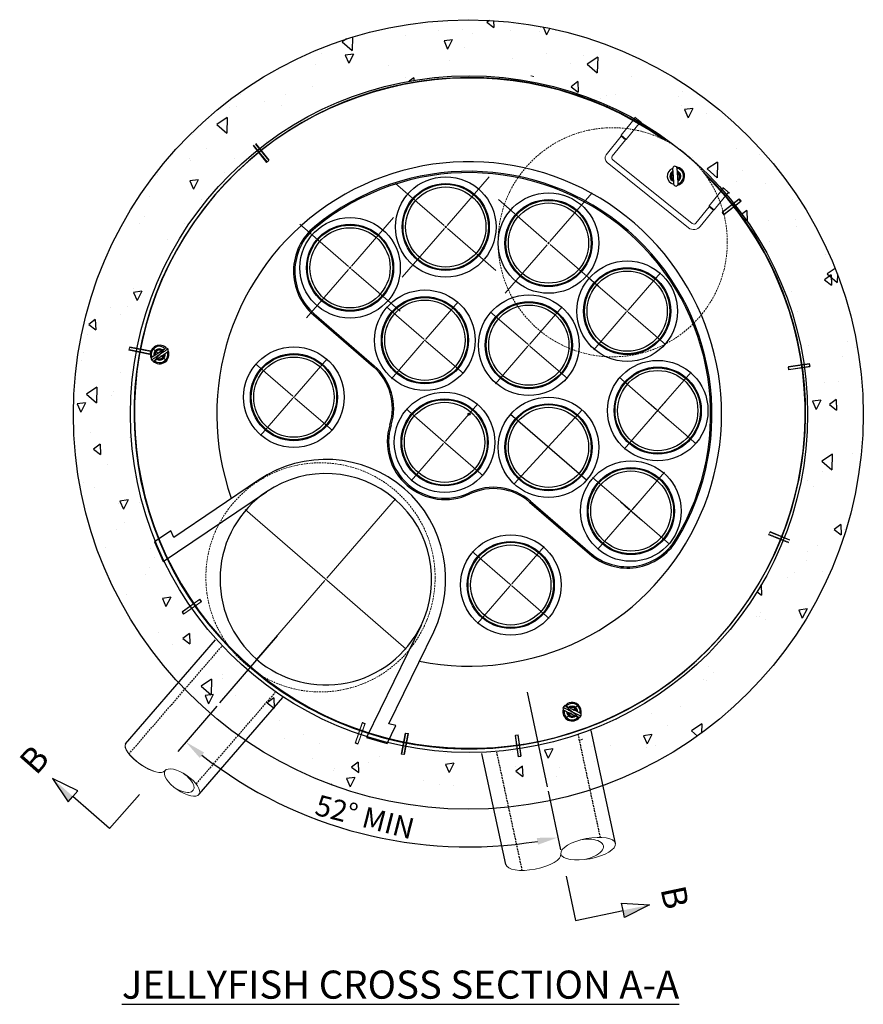
# Model space of a CAD drawing. Units: millimetres. Extents: x -4750 to 75078, y -14388 to 14233.
# Drawn here: x -1548 to 1490, y -12758 to -9210 of the extents above; entities that cross this region are included whole.
import ezdxf

# ---------------------------------------------------------------- set-up
doc = ezdxf.new("R2010")
doc.units = ezdxf.units.MM
doc.header["$LTSCALE"] = 25
doc.header["$MEASUREMENT"] = 0
doc.linetypes.add('HIDDEN', pattern=[0.375, 0.25, -0.125])
doc.linetypes.add('HIDDEN2', pattern=[0.1875, 0.125, -0.0625])
doc.layers.add('CCP-Internal', color=12, linetype='Continuous', lineweight=18)
for name, color, linetype in [('Dim. Note', 3, 'Continuous'), ('Dimension', 1, 'Continuous'), ('External Pipes', 6, 'Continuous'), ('Frame & Covers', 71, 'Continuous'), ('Internal Parts', 4, 'Continuous'), ('STRUCTURE', 252, 'Continuous')]:
    doc.layers.add(name, color=color, linetype=linetype)
doc.styles.add('SWISSL', font='swissl.ttf')
doc.dimstyles.get("Standard").update_dxf_attribs({"dimscale": 250, "dimtxt": 0.18, "dimasz": 0.3, "dimexe": 0.18, "dimexo": 0.0625, "dimgap": 0.09, "dimtad": 1, "dimdec": 0, "dimzin": 0, "dimdsep": 46, "dimlunit": 5, "dimtxsty": 'Standard', "dimcen": 0.09, "dimadec": 0, "dimazin": 0, "dimtfac": 1, "dimtdec": 0, "dimtofl": 0, "dimtmove": 0, "dimatfit": 3, "dimfxl": 1, "dimtolj": 1, "dimtzin": 0, "dimarcsym": 2})

# ---------------------------------------------------------------- blocks, each defined once
blk = doc.blocks.new('RUNG')
at = {"ltscale": 50}
for points in [[(-422, 0), (-419, -5), (-419, -10)], [(-390, 0), (-422, 0)], [(-419, -82), (-419, 0)], [(-395, -82), (-395, 0)], [(-390, 0), (-395, -5), (-395, -10)], [(-16, 0), (-13, -5), (-13, -10)], [(16, 0), (-16, 0)], [(-13, -82), (-13, 0)], [(11, -82), (11, 0)], [(16, 0), (11, -5), (11, -10)], [(-417, -85), (-419, -82)], [(-395, -82), (-419, -82)], [(-417, -170), (-417, -85)], [(-397, -85), (-417, -85)], [(-397, -85), (-395, -82)], [(-397, -160), (-397, -85)], [(11, -82), (-13, -82)], [(-11, -85), (-13, -82)], [(-11, -160), (-11, -85)], [(9, -85), (-11, -85)], [(9, -85), (11, -82)], [(9, -160), (9, -85)], [(-387, -170), (-21, -170)], [(-397, -190), (-21, -190)]]:
    blk.add_lwpolyline(points, dxfattribs=at)
for centre, radius, start, end in [((-397, -170), 20, 180, 270), ((-387, -160), 10, 180, 270), ((-21, -160), 30, 270, 0), ((-21, -160), 10, 270, 0)]:
    blk.add_arc(centre, radius, start, end, dxfattribs=at)
blk = doc.blocks.new('SW_CENTERMARKSYMBOL_1')
at = {"color": 0, "linetype": 'Continuous', "lineweight": 0}
for p, q in [((0, 0.0125), (0, 0.3922)), ((-0.0125, 0), (-0.3922, 0)), ((0, 0), (-0.0063, 0)), ((0, 0), (0, 0.0062)), ((0, 0), (0, -0.0063)), ((0, 0), (0.0062, 0)), ((0.0125, 0), (0.3922, 0)), ((0, -0.0125), (0, -0.3922))]:
    blk.add_line(p, q, dxfattribs=at)
blk = doc.blocks.new('SW_CENTERMARKSYMBOL_2')
at = {"color": 0, "linetype": 'Continuous', "lineweight": 0}
for p, q in [((0, 0.0125), (0, 0.3922)), ((-0.0125, 0), (-0.3922, 0)), ((0, 0), (-0.0062, 0)), ((0, 0), (0, 0.0062)), ((0, 0), (0, -0.0062)), ((0, 0), (0.0062, 0)), ((0.0125, 0), (0.3922, 0)), ((0, -0.0125), (0, -0.3922))]:
    blk.add_line(p, q, dxfattribs=at)
blk = doc.blocks.new('SW_CENTERMARKSYMBOL_3')
at = {"color": 0, "linetype": 'Continuous', "lineweight": 0}
for p, q in [((0, 0.0125), (0, 0.3922)), ((-0.0125, 0), (-0.3922, 0)), ((0, 0), (-0.0062, 0)), ((0, 0), (0, 0.0062)), ((0, 0), (0, -0.0062)), ((0, 0), (0.0062, 0)), ((0.0125, 0), (0.3922, 0)), ((0, -0.0125), (0, -0.3922))]:
    blk.add_line(p, q, dxfattribs=at)
blk = doc.blocks.new('SW_CENTERMARKSYMBOL_4')
at = {"color": 0, "linetype": 'Continuous', "lineweight": 0}
for p, q in [((0, 0.0083), (0, 0.301)), ((-0.0083, 0), (-0.301, 0)), ((0, 0), (-0.0042, 0)), ((0, 0), (0, 0.0042)), ((0, 0), (0, -0.0042)), ((0, 0), (0.0042, 0)), ((0.0083, 0), (0.301, 0)), ((0, -0.0083), (0, -0.301))]:
    blk.add_line(p, q, dxfattribs=at)
blk = doc.blocks.new('SW_CENTERMARKSYMBOL_5')
at = {"color": 0, "linetype": 'Continuous', "lineweight": 0}
for p, q in [((0, 0.0125), (0, 0.0821)), ((-0.0125, 0), (-0.0821, 0)), ((0, 0), (-0.0063, 0)), ((0, 0), (0, 0.0062)), ((0, 0), (0, -0.0063)), ((0, 0), (0.0062, 0)), ((0.0125, 0), (0.0821, 0)), ((0, -0.0125), (0, -0.0821))]:
    blk.add_line(p, q, dxfattribs=at)
blk = doc.blocks.new('SW_CENTERMARKSYMBOL_6')
at = {"color": 0, "linetype": 'Continuous', "lineweight": 0}
for p, q in [((0, 0.0125), (0, 0.0821)), ((-0.0125, 0), (-0.0821, 0)), ((0, 0), (-0.0063, 0)), ((0, 0), (0, 0.0062)), ((0, 0), (0, -0.0063)), ((0, 0), (0.0062, 0)), ((0.0125, 0), (0.0821, 0)), ((0, -0.0125), (0, -0.0821))]:
    blk.add_line(p, q, dxfattribs=at)
blk = doc.blocks.new('SW_CENTERMARKSYMBOL_8')
at = {"color": 0, "linetype": 'Continuous', "lineweight": 0}
for p, q in [((0, 0.0083), (0, 0.301)), ((-0.0083, 0), (-0.301, 0)), ((0, 0), (-0.0042, 0)), ((0, 0), (0, 0.0042)), ((0, 0), (0, -0.0042)), ((0, 0), (0.0042, 0)), ((0.0083, 0), (0.301, 0)), ((0, -0.0083), (0, -0.301))]:
    blk.add_line(p, q, dxfattribs=at)
blk = doc.blocks.new('SW_CENTERMARKSYMBOL_9')
at = {"color": 0, "linetype": 'Continuous', "lineweight": 0}
for p, q in [((0, 0.0083), (0, 0.301)), ((-0.0083, 0), (-0.301, 0)), ((0, 0), (-0.0042, 0)), ((0, 0), (0, 0.0042)), ((0, 0), (0, -0.0042)), ((0, 0), (0.0042, 0)), ((0.0083, 0), (0.301, 0)), ((0, -0.0083), (0, -0.301))]:
    blk.add_line(p, q, dxfattribs=at)
blk = doc.blocks.new('SW_CENTERMARKSYMBOL_10')
at = {"color": 0, "linetype": 'Continuous', "lineweight": 0}
for p, q in [((0, 0.0083), (0, 0.301)), ((-0.0083, 0), (-0.301, 0)), ((0, 0), (-0.0042, 0)), ((0, 0), (0, 0.0042)), ((0, 0), (0, -0.0042)), ((0, 0), (0.0042, 0)), ((0.0083, 0), (0.301, 0)), ((0, -0.0083), (0, -0.301))]:
    blk.add_line(p, q, dxfattribs=at)
blk = doc.blocks.new('SW_CENTERMARKSYMBOL_11')
at = {"color": 0, "linetype": 'Continuous', "lineweight": 0}
for p, q in [((0, 0.0083), (0, 0.301)), ((-0.0083, 0), (-0.301, 0)), ((0, 0), (-0.0042, 0)), ((0, 0), (0, 0.0042)), ((0, 0), (0, -0.0042)), ((0, 0), (0.0042, 0)), ((0.0083, 0), (0.301, 0)), ((0, -0.0083), (0, -0.301))]:
    blk.add_line(p, q, dxfattribs=at)
blk = doc.blocks.new('SW_CENTERMARKSYMBOL_13')
at = {"color": 0, "linetype": 'Continuous', "lineweight": 0}
for p, q in [((0, 0.0083), (0, 0.6292)), ((-0.0083, 0), (-0.6292, 0)), ((0, 0), (-0.0042, 0)), ((0, 0), (0, 0.0042)), ((0, 0), (0, -0.0042)), ((0, 0), (0.0042, 0)), ((0.0083, 0), (0.6292, 0)), ((0, -0.0083), (0, -0.6292))]:
    blk.add_line(p, q, dxfattribs=at)
blk = doc.blocks.new('SW_CENTERMARKSYMBOL_14')
at = {"color": 0, "linetype": 'Continuous', "lineweight": 0}
for p, q in [((0, 0.0083), (0, 0.0588)), ((-0.0083, 0), (-0.0588, 0)), ((0, 0), (-0.0042, 0)), ((0, 0), (0, 0.0042)), ((0, 0), (0, -0.0042)), ((0, 0), (0.0042, 0)), ((0.0083, 0), (0.0588, 0)), ((0, -0.0083), (0, -0.0588))]:
    blk.add_line(p, q, dxfattribs=at)
blk = doc.blocks.new('SW_CENTERMARKSYMBOL_15')
at = {"color": 0, "linetype": 'Continuous', "lineweight": 0}
for p, q in [((0, 0.0083), (0, 0.0588)), ((-0.0083, 0), (-0.0588, 0)), ((0, 0), (-0.0042, 0)), ((0, 0), (0, 0.0042)), ((0, 0), (0, -0.0042)), ((0, 0), (0.0042, 0)), ((0.0083, 0), (0.0588, 0)), ((0, -0.0083), (0, -0.0588))]:
    blk.add_line(p, q, dxfattribs=at)
blk = doc.blocks.new('*D38')
at = {"layer": 'DEFPOINTS', "color": 0, "transparency": 16777216}
for p in [(-619.4, -11429.9), (279.4, -11633.6), (-827.4, -11671.3), (351.5, -11974.1), (-545.7, -12064.7)]:
    blk.add_point(p, dxfattribs=at)
at = {"layer": 'Dimension', "color": 0, "lineweight": -2, "transparency": 16777216}
for p, q in [((-837.6, -11683.2), (-978.7, -11846.9)), ((354.7, -11989.3), (399.4, -12200.8))]:
    blk.add_line(p, q, dxfattribs=at)
blk.add_arc((67.6, -10632.8), 1557.8, 232.0059, 279.1908, dxfattribs=at)
at = {"layer": 'Dimension', "color": 0, "transparency": 16777216}
for points in [[(-899.3, -11870.1), (-883.4, -11850.7), (-949.3, -11812.8)], [(314.1, -12158.2), (318.7, -12182.8), (390.1, -12156.8)]]:
    blk.add_solid(points, dxfattribs=at)
at = {"layer": 'Dimension', "color": 0, "transparency": 16777216, "insert": (-304.7, -12082.4), "char_height": 75, "attachment_point": 5, "rotation": 345.5984, "style": 'SWISSL'}
blk.add_mtext('\\A1;52%%D MIN', dxfattribs=at)

msp = doc.modelspace()

# ---------------------------------------------------------------- hatches: boundary and pattern name
at = {"layer": 'Dim. Note'}
for points in [[(-1373.3, -12028.3), (-1356, -12008.6), (-1429.3, -11944)], [(630.5, -12445), (625, -12419.3), (720.7, -12399.1)]]:
    msp.add_hatch(color=256, dxfattribs=at).paths.add_polyline_path(points)
at = {"layer": 'STRUCTURE'}
h = msp.add_hatch(dxfattribs=at)
h.set_pattern_fill('AR-CONC', color=256, scale=50, angle=-137.792)
h.set_pattern_definition([(272.208, (2349.03, 10512.1), (-286.7202, -217.696), [37.5, -412.5]), (217.208, (2349.03, 10512.1), (304.058, -231.97), [30, -330]), (322.6595, (2325.14, 10493.97), (17.3376, -449.666), [31.87, -350.571]), (268.3922, (2416.2, 10438.04), (-450.858, -297.199), [56.25, -618.75]), (318.8437, (2378.64, 10413.27), (-18.938, -674.734), [47.805, -525.857]), (213.3922, (2416.2, 10438.04), (-18.938, -674.734), [45, -495]), (243.208, (2362.38, 10422.96), (-356.3122, -51.3964), [37.5, -412.5]), (188.208, (2362.4, 10422.96), (153.474, -350.2957), [30, -330]), (293.6595, (2332.7, 10418.68), (-202.8385, -401.692), [31.87, -350.571]), (259.70804, (2349.03, 10512.11), (107.3197, -127.3736), [0, -326, 0, -335, 0, -331.25]), (229.70804, (2349.03, 10512.1), (35.0586, -234.4407), [0, -191, 0, -318.5, 0, -126.25]), (189.70804, (2431.62, 10587.02), (-205.28034, -170.9642), [0, -125, 0, -390, 0, -517.5]), (179.708, (2468.66, 10620.6), (-182.3595, -232.9738), [0, -162.5, 0, -259, 0, -367.5])])
edge = h.paths.add_edge_path(flags=17)
edge.add_arc((67.6, -10632.8), 1219, 0, 360)
edge = h.paths.add_edge_path()
edge.add_arc((67.6, -10632.8), 1422, 0, 360)

# ---------------------------------------------------------------- linework, layer by layer
at = {"layer": 'Dim. Note'}
for points in [[(-1116.4, -12002.1), (-1224.4, -12124.6), (-1356, -12008.6), (-1338.6, -11989), (-1429.3, -11944), (-1373.3, -12028.3), (-1356, -12008.6)], [(419.7, -12296.6), (453.4, -12455.7), (625, -12419.3), (619.6, -12393.7), (720.7, -12399.1), (630.5, -12445), (625, -12419.3)]]:
    msp.add_lwpolyline(points, dxfattribs=at)
at = {"layer": 'Dimension'}
for points in [[(-827.4, -11671.3), (-619.4, -11429.9)], [(279.4, -11633.6), (351.5, -11974.1)]]:
    msp.add_lwpolyline(points, dxfattribs=at)
at = {"layer": 'External Pipes', "ltscale": 50}
for p, q in [((-1166.2, -11818.8), (-842.1, -11444.2)), ((-901.5, -12001.2), (-600.6, -11652.3)), ((597.7, -12178.3), (510.2, -11771.4)), ((202.8, -12254.2), (116.7, -11853.7))]:
    msp.add_line(p, q, dxfattribs=at)
at = {"layer": 'External Pipes', "linetype": 'HIDDEN'}
for p, q in [((-1154.9, -11856.9), (-820, -11468.3)), ((-911.3, -11963.2), (-627.6, -11634.1)), ((543.4, -12156.4), (464, -11787.1)), ((262.1, -12275.4), (170.4, -11849))]:
    msp.add_line(p, q, dxfattribs=at)
at = {"layer": 'External Pipes', "lineweight": 15, "extrusion": (0, 0, -1)}
for centre, major_axis, ratio, start_param, end_param in [((-1095.3, -11867.6), (-70.9, 48.8), 0.355879, 3.141593, 6.283185), ((-1094.9, -11868), (-70.4, 48.5), 0.35821, 3.141593, 6.283185), ((-963.1, -11958.8), (61.4, -42.2), 0.411014, 3.141593, 9.424778), ((-975.1, -11950.6), (52.6, -36.2), 0.468897, 4.712389, 7.853982), ((499.3, -12197), (98.4, 18.7), 0.36681, 3.141593, 9.424778), ((478.9, -12200.9), (75.2, 14.3), 0.468897, 4.712389, 7.853982), ((301.8, -12234.7), (-99.1, -18.9), 0.363944, 3.141593, 6.283185)]:
    msp.add_ellipse(centre, major_axis=major_axis, ratio=ratio, start_param=start_param, end_param=end_param, dxfattribs=at)
at = {"layer": 'Frame & Covers', "linetype": 'HIDDEN2', "lineweight": 15, "ltscale": 2}
for centre in [(587.6, -10012.2), (-464.6, -11219.6)]:
    msp.add_circle(centre, 412.7, dxfattribs=at)
at = {"layer": 'Internal Parts'}
for p, q in [((-420.8, -10162.6), (-420.8, -10162.6)), ((-489.9, -10273.9), (-274.2, -10460.8)), ((-486.8, -10270.3), (-271.1, -10457.2)), ((-1021.8, -10391.5), (-1020, -10393.1)), ((-1070.2, -10424.6), (-1025.5, -10394.5)), ((493.3, -10869.5), (219.8, -10632.5)), ((477.6, -10616.4), (232.8, -10883)), ((-687.3, -10868.9), (-992.7, -11075.6)), ((-1030.7, -11162.6), (-658.8, -10911)), ((288.3, -10948.3), (504, -11135.2)), ((291.4, -10944.7), (507.1, -11131.6)), ((-1003.1, -11051.9), (-1061.9, -11091.7)), ((-992.7, -11075.6), (-1003.1, -11051.9)), ((-1061.9, -11091.7), (-1030.7, -11162.6)), ((-102.6, -11393), (-298.8, -11796.9)), ((-218, -11746.9), (-56.9, -11415.2)), ((-224.2, -11817.7), (-193.2, -11753.8)), ((-193.2, -11753.8), (-218, -11746.9)), ((-298.8, -11796.9), (-224.2, -11817.7))]:
    msp.add_line(p, q, dxfattribs=at)
at = {"layer": 'Internal Parts', "flags": 128}
for points in [[(803.2, -9747.4), (803.2, -9747.6), (803.3, -9748.1), (803.3, -9749), (803.4, -9750.3), (803.5, -9751.9), (803.7, -9753.8), (803.8, -9755.9), (804, -9758.4), (804.2, -9761), (804.4, -9763.9), (804.6, -9766.9), (804.8, -9770), (805, -9773.1), (805.2, -9776.3), (805.4, -9779.4), (805.6, -9782.5), (805.8, -9785.5), (806, -9788.4), (806.2, -9791), (806.4, -9793.4), (806.5, -9795.6), (806.7, -9797.5), (806.8, -9799.1), (806.9, -9800.4), (806.9, -9801.3), (807, -9801.8), (807, -9802)], [(823.6, -9800.9), (823.6, -9800.7), (823.6, -9800.1), (823.5, -9799.2), (823.4, -9798), (823.3, -9796.4), (823.2, -9794.5), (823, -9792.3), (822.8, -9789.9), (822.7, -9787.2), (822.5, -9784.4), (822.3, -9781.4), (822.1, -9778.3), (821.8, -9775.1), (821.6, -9772), (821.4, -9768.8), (821.2, -9765.7), (821, -9762.7), (820.8, -9759.9), (820.6, -9757.2), (820.4, -9754.8), (820.3, -9752.6), (820.2, -9750.7), (820.1, -9749.1), (820, -9747.9), (819.9, -9747), (819.9, -9746.4), (819.9, -9746.2)], [(-1013.9, -10396.7), (-1014, -10396.8), (-1014.3, -10397), (-1015, -10397.5), (-1015.9, -10398.1), (-1017.1, -10398.9), (-1018.6, -10399.9), (-1020.3, -10401), (-1022.3, -10402.3), (-1024.4, -10403.8), (-1026.8, -10405.4), (-1029.3, -10407.1), (-1032, -10408.9), (-1034.8, -10410.8), (-1037.7, -10412.7), (-1040.6, -10414.7), (-1043.6, -10416.7), (-1046.5, -10418.7), (-1049.5, -10420.7), (-1052.4, -10422.6), (-1055.1, -10424.5), (-1057.8, -10426.3), (-1060.4, -10428), (-1062.7, -10429.6), (-1064.9, -10431), (-1066.8, -10432.3), (-1068.6, -10433.5), (-1070, -10434.5), (-1071.2, -10435.3), (-1072.2, -10435.9), (-1072.8, -10436.3), (-1073.1, -10436.6), (-1073.2, -10436.6)], [(-1061.6, -10438.9), (-1061.5, -10438.8), (-1061, -10438.5), (-1060.3, -10438), (-1059.2, -10437.3), (-1057.9, -10436.4), (-1056.3, -10435.3), (-1054.5, -10434.1), (-1052.5, -10432.7), (-1050.3, -10431.2), (-1047.9, -10429.7), (-1045.4, -10428), (-1042.9, -10426.3), (-1040.2, -10424.5), (-1037.6, -10422.7), (-1035, -10420.9), (-1032.4, -10419.2), (-1029.9, -10417.5), (-1027.6, -10416), (-1025.4, -10414.5), (-1023.3, -10413.1), (-1021.5, -10411.9), (-1019.9, -10410.8), (-1018.6, -10409.9), (-1017.6, -10409.2), (-1016.8, -10408.7), (-1016.4, -10408.4), (-1016.2, -10408.3)], [(409.3, -11687.9), (409.4, -11687.9), (409.8, -11688.1), (410.4, -11688.5), (411.4, -11689), (412.8, -11689.6), (414.3, -11690.4), (416.2, -11691.3), (418.3, -11692.3), (420.7, -11693.5), (423.2, -11694.7), (426, -11696.1), (428.9, -11697.5), (431.9, -11699), (435, -11700.5), (438.2, -11702), (441.4, -11703.6), (444.6, -11705.2), (447.8, -11706.7), (450.9, -11708.3), (453.9, -11709.7), (456.8, -11711.2), (459.6, -11712.5), (462.1, -11713.7), (464.5, -11714.9), (466.6, -11715.9), (468.4, -11716.8), (470, -11717.6), (471.3, -11718.3), (472.3, -11718.7), (473, -11719.1), (473.4, -11719.3), (473.5, -11719.3)], [(413.1, -11699.1), (413.3, -11699.1), (413.8, -11699.4), (414.6, -11699.8), (415.7, -11700.3), (417.2, -11701), (418.9, -11701.9), (420.8, -11702.8), (423, -11703.9), (425.4, -11705.1), (428, -11706.3), (430.7, -11707.6), (433.5, -11709), (436.3, -11710.4), (439.2, -11711.8), (442, -11713.2), (444.8, -11714.5), (447.5, -11715.9), (450, -11717.1), (452.4, -11718.3), (454.6, -11719.3), (456.6, -11720.3), (458.3, -11721.1), (459.7, -11721.8), (460.8, -11722.4), (461.7, -11722.8), (462.2, -11723), (462.3, -11723.1)], [(469.7, -11708.2), (469.5, -11708.1), (469, -11707.8), (468.2, -11707.4), (467, -11706.9), (465.6, -11706.2), (463.9, -11705.3), (461.9, -11704.4), (459.7, -11703.3), (457.4, -11702.1), (454.8, -11700.9), (452.1, -11699.6), (449.3, -11698.2), (446.5, -11696.8), (443.6, -11695.4), (440.8, -11694), (438, -11692.7), (435.3, -11691.4), (432.8, -11690.1), (430.4, -11688.9), (428.2, -11687.9), (426.2, -11686.9), (424.5, -11686.1), (423.1, -11685.4), (421.9, -11684.8), (421.1, -11684.4), (420.6, -11684.2), (420.5, -11684.1)]]:
    msp.add_lwpolyline(points, dxfattribs=at)
at = {"layer": 'Internal Parts'}
for centre, radius in [((-13.5, -9957.2), 181), ((-13.5, -9957.2), 156.8), ((-13.5, -9957.2), 153.7), ((-13.5, -9957.2), 144.5), ((356.6, -10015.2), 181), ((356.6, -10015.2), 156.8), ((356.6, -10015.2), 153.7), ((356.6, -10015.2), 144.5), ((-358.2, -10104.2), 181), ((-358.2, -10104.2), 156.8), ((-358.2, -10104.2), 153.7), ((-358.2, -10104.2), 144.5), ((639.7, -10260.6), 181), ((639.7, -10260.6), 156.8), ((639.7, -10260.6), 153.7), ((639.7, -10260.6), 144.5), ((-88.6, -10365.2), 181), ((-88.6, -10365.2), 156.8), ((-88.6, -10365.2), 153.7), ((285.7, -10383.1), 181), ((-88.6, -10365.2), 144.5), ((285.7, -10383.1), 156.8), ((285.7, -10383.1), 153.7), ((285.7, -10383.1), 144.5), ((-560.3, -10570.3), 181), ((-560.3, -10570.3), 156.8), ((-560.3, -10570.3), 153.7), ((-560.3, -10570.3), 144.5), ((749.7, -10618.7), 181), ((749.7, -10618.7), 156.8), ((749.7, -10618.7), 153.7), ((749.7, -10618.7), 144.5), ((-17.7, -10733.1), 181), ((356.6, -10751), 181), ((-17.7, -10733.1), 156.8), ((-17.7, -10733.1), 153.7), ((-17.7, -10733.1), 144.5), ((356.6, -10751), 156.8), ((356.6, -10751), 153.7), ((356.6, -10751), 144.5), ((70.4, -10631.5), 3.72), ((653.2, -10980.7), 181), ((653.2, -10980.7), 156.8), ((653.2, -10980.7), 153.7), ((653.2, -10980.7), 144.5), ((220.6, -11247), 181), ((220.6, -11247), 156.8), ((220.6, -11247), 153.7), ((220.6, -11247), 144.5)]:
    msp.add_circle(centre, radius, dxfattribs=at)
for centre, radius, start, end in [((72.4, -10629.1), 1208.4, 54.8624, 45.4107), ((72.4, -10629), 1208.4, 54.848, 45.4082), ((72.4, -10629.1), 1208.4, 54.8624, 45.4107), ((72.4, -10629.1), 1208.4, 54.8624, 45.4107), ((73.8, -10627.3), 1208.4, 54.4124, 46.1067), ((73.8, -10627.3), 1208.4, 54.4124, 46.1067), ((73.8, -10627.3), 1208.4, 54.4124, 46.1067), ((73.8, -10627.4), 1208.4, 54.4181, 46.1081), ((70.9, -10630.7), 908.8, 258.6654, 199.5323), ((813.4, -9774.1), 29.3, 110.3726, 257.481), ((811.5, -9746.8), 8.33, 93.9268, 183.9268), ((811.5, -9746.8), 8.33, 3.9268, 93.9268), ((813.4, -9774.1), 33.3, 286.3807, 82.7996), ((813.4, -9774.1), 29.3, 49.0867, 77.481), ((813.4, -9774.1), 29.3, 290.3726, 49.0867), ((70.4, -10631.5), 874.9, 328.6886, 129.4848), ((70.4, -10631.5), 870.1, 328.6886, 129.4848), ((813.4, -9774.1), 19.8, 118.7614, 249.0922), ((813.4, -9774.1), 18.4, 120.9372, 246.9164), ((813.4, -9774.1), 15.9, 125.595, 242.2585), ((813.4, -9774.1), 15.7, 126.0739, 241.7797), ((813.4, -9774.1), 19.8, 49.0867, 69.0922), ((813.4, -9774.1), 18.4, 318.9268, 66.9164), ((813.4, -9774.1), 15.9, 3.9268, 62.2585), ((813.4, -9774.1), 15.7, 3.9268, 61.7797), ((813.4, -9774.1), 15.7, 306.0739, 3.9268), ((813.4, -9774.1), 15.9, 305.595, 3.9268), ((813.4, -9774.1), 18.4, 300.9372, 318.9268), ((813.4, -9774.1), 19.8, 298.7614, 49.0867), ((815.3, -9801.4), 8.33, 183.9268, 273.9268), ((815.3, -9801.4), 8.33, 273.9268, 3.9268), ((-353.7, -10116.7), 208, 129.4848, 229.0867), ((-353.7, -10116.7), 203.2, 129.4848, 229.0867), ((-1043.6, -10416.7), 33.3, 49.0867, 202.7996), ((-1044.8, -10416.4), 29.3, 53.4502, 194.3842), ((-1020.9, -10401.4), 8.33, 33.9268, 123.9268), ((-1065.9, -10431.7), 8.33, 120.8301, 210.8301), ((-1043.6, -10416.7), 33.3, 225.0539, 22.7996), ((-1044.8, -10416.9), 20.3, 56.4212, 191.2073), ((-1044.8, -10416.4), 18.4, 75.8301, 190.0649), ((-1043.6, -10416.7), 29.3, 230.3726, 17.481), ((-1044.8, -10416.4), 15.8, 120.7587, 186.2092), ((-1044.9, -10416.3), 15.5, 120.6322, 186.0976), ((-1043.6, -10416.7), 19.8, 238.7614, 9.0922), ((-1044.8, -10416.4), 15.9, 62.4983, 120.8301), ((-1044.8, -10416.4), 15.7, 62.9771, 120.8301), ((-1043.6, -10416.7), 18.4, 240.9372, 6.9164), ((-1043.6, -10416.7), 15.9, 245.595, 2.2585), ((-1043.6, -10416.7), 15.7, 246.0739, 1.7797), ((-1044.8, -10416.4), 18.4, 57.8405, 75.8301), ((-1020.9, -10401.4), 8.33, 303.9268, 33.9268), ((-1065.9, -10431.7), 8.33, 210.8301, 300.8301), ((-404.1, -10610.8), 198.4, 342.7666, 49.0867), ((-404.1, -10610.8), 203.2, 342.7666, 49.0867), ((-16, -10731.2), 208, 162.7666, 295.4068), ((-16, -10731.2), 203.2, 162.7666, 295.4068), ((-445.3, -11226.5), 431.8, 334.0867, 124.0867), ((-445.3, -11226.5), 381, 334.0867, 124.0867), ((-445.3, -11226.5), 381, 124.0867, 229.0867), ((158.4, -11098.3), 203.2, 49.0867, 115.4068), ((158.4, -11098.3), 198.4, 49.0867, 115.4068), ((640.2, -10978.1), 208, 229.0867, 328.6886), ((640.2, -10978.1), 203.2, 229.0867, 328.6886), ((-445.3, -11226.5), 381, 229.0867, 334.0867), ((441.4, -11703.6), 33.3, 49.0867, 142.7996), ((441.4, -11703.6), 33.3, 165.0539, 322.7996), ((416.8, -11691.6), 8.33, 153.9268, 243.9268), ((416.8, -11691.6), 8.33, 63.9268, 153.9268), ((441.4, -11703.6), 29.3, 170.3726, 317.481), ((441.4, -11703.6), 29.3, 49.0867, 137.481), ((441.4, -11703.6), 19.8, 178.7614, 309.0922), ((441.4, -11703.6), 18.4, 180.9372, 198.9268), ((441.4, -11703.6), 15.9, 185.595, 243.9268), ((441.4, -11703.6), 15.7, 186.0739, 243.9268), ((441.4, -11703.6), 19.8, 49.0867, 129.0922), ((441.4, -11703.6), 18.4, 0.9372, 126.9164), ((441.4, -11703.6), 15.9, 5.595, 122.2585), ((441.4, -11703.6), 15.7, 6.0739, 121.7797), ((441.4, -11703.6), 19.8, 358.7614, 49.0867), ((441.4, -11703.6), 29.3, 350.3726, 49.0867), ((441.4, -11703.6), 33.3, 345.0539, 49.0867), ((441.4, -11703.6), 18.4, 198.9268, 306.9164), ((441.4, -11703.6), 15.9, 243.9268, 302.2585), ((441.4, -11703.6), 15.7, 243.9268, 301.7797), ((466, -11715.6), 8.33, 243.9268, 333.9268), ((466, -11715.6), 8.33, 333.9268, 63.9268)]:
    msp.add_arc(centre, radius, start, end, dxfattribs=at)
for points, knots in [([(805.6, -9781.4), (805.4, -9781.1), (805, -9780.1), (804.8, -9778.6), (804.8, -9777.1), (804.8, -9776), (804.8, -9775.1), (804.8, -9774.3), (804.7, -9773.8), (804.5, -9772.9), (804.3, -9771.6), (804.2, -9769.8), (804.5, -9768.5), (804.6, -9767.8)], [0, 0, 0, 0, 0.07899, 0.248455, 0.340066, 0.432886, 0.479774, 0.505712, 0.565234, 0.579287, 0.69038, 0.848596, 1, 1, 1, 1]), ([(821.3, -9766.8), (821.4, -9767.2), (821.9, -9768.2), (822, -9769.7), (822.1, -9771.2), (822, -9772.3), (822, -9773.2), (822.1, -9774), (822.2, -9774.6), (822.3, -9775.5), (822.5, -9776.7), (822.6, -9778.5), (822.3, -9779.8), (822.2, -9780.4)], [0, 0, 0, 0, 0.082827, 0.254092, 0.343895, 0.434909, 0.481612, 0.509204, 0.579138, 0.584401, 0.698364, 0.856066, 1, 1, 1, 1]), ([(821.9, -9775.9), (821.9, -9775.8), (821.8, -9775.2), (821.7, -9773.9), (821.6, -9772.4), (821.6, -9771.6), (821.6, -9771.3)], [0, 0, 0, 0, 0.060985, 0.433427, 0.817762, 1, 1, 1, 1]), ([(-1052.5, -10414), (-1052.2, -10413.7), (-1051.5, -10412.8), (-1050.3, -10412), (-1048.9, -10411.3), (-1047.9, -10410.9), (-1047.1, -10410.4), (-1046.4, -10410), (-1046, -10409.7), (-1045.2, -10409.1), (-1044.2, -10408.4), (-1042.7, -10407.5), (-1041.4, -10407.2), (-1040.8, -10407)], [0, 0, 0, 0, 0.082829, 0.254092, 0.343894, 0.43491, 0.481612, 0.509206, 0.579136, 0.584401, 0.698365, 0.856068, 1, 1, 1, 1]), ([(-1044.7, -10409.3), (-1044.7, -10409.4), (-1045.3, -10409.7), (-1046.4, -10410.4), (-1047.7, -10411.1), (-1048.4, -10411.6), (-1048.6, -10411.7)], [0, 0, 0, 0, 0.060998, 0.433441, 0.81776, 1, 1, 1, 1]), ([(-1033.3, -10419.8), (-1033.5, -10420.1), (-1034.2, -10421), (-1035.4, -10421.9), (-1036.7, -10422.7), (-1037.7, -10423.2), (-1038.4, -10423.7), (-1039.1, -10424.1), (-1039.5, -10424.4), (-1040.2, -10425), (-1041.2, -10425.8), (-1042.7, -10426.8), (-1044, -10427.2), (-1044.6, -10427.4)], [0, 0, 0, 0, 0.0789894, 0.2484529, 0.3400657, 0.4328808, 0.4797734, 0.5057136, 0.5652313, 0.5792855, 0.6903787, 0.8485923, 1, 1, 1, 1]), ([(439, -11693.2), (439.4, -11693.2), (440.5, -11693.3), (441.8, -11693.9), (443.1, -11694.6), (444.1, -11695.2), (444.9, -11695.7), (445.5, -11696), (446.1, -11696.2), (446.9, -11696.6), (448.1, -11697), (449.7, -11697.8), (450.8, -11698.7), (451.3, -11699.2)], [0, 0, 0, 0, 0.07899, 0.248453, 0.340066, 0.432884, 0.479776, 0.505715, 0.565234, 0.579287, 0.690381, 0.848595, 1, 1, 1, 1]), ([(443.8, -11714.1), (443.4, -11714), (442.3, -11713.9), (440.9, -11713.3), (439.6, -11712.5), (438.7, -11712), (437.9, -11711.5), (437.2, -11711.2), (436.6, -11711), (435.8, -11710.6), (434.6, -11710.2), (433, -11709.4), (432, -11708.5), (431.6, -11708.1)], [0, 0, 0, 0, 0.082828, 0.254092, 0.343894, 0.434908, 0.481609, 0.509206, 0.579137, 0.584401, 0.698363, 0.856067, 1, 1, 1, 1]), ([(435.6, -11710.1), (435.7, -11710.1), (436.3, -11710.4), (437.4, -11710.9), (438.8, -11711.6), (439.5, -11711.9), (439.8, -11712.1)], [0, 0, 0, 0, 0.06099, 0.433427, 0.817756, 1, 1, 1, 1])]:
    msp.add_open_spline(points, degree=3, knots=knots, dxfattribs=at)
at = {"layer": 'STRUCTURE', "lineweight": 15}
for p, q in [((292.5, -9412.5), (301.9, -9414.8)), ((294.8, -9412.2), (304.2, -9414.5)), ((-658.4, -9724.7), (-706.5, -9664)), ((-657.1, -9722.8), (-705.3, -9662.1)), ((-698.6, -9658.4), (-650.1, -9718.2)), ((-697.4, -9656.5), (-648.9, -9716.3)), ((-674.6, -9704.2), (-694, -9679.7)), ((-658.4, -9724.7), (-650.1, -9718.2)), ((1042.2, -9857.7), (981.3, -9904.9)), ((1043.4, -9855.8), (982.6, -9903)), ((1048.5, -9864.9), (1042.2, -9857.7)), ((1049.8, -9863), (1043.4, -9855.8)), ((987.8, -9913.1), (1048.5, -9864.9)), ((989.1, -9911.2), (1049.8, -9863)), ((987.8, -9913.1), (981.3, -9904.9)), ((989.1, -9911.2), (982.6, -9903)), ((-1154.8, -10400.6), (-1152.4, -10391.2)), ((-1153.9, -10398.5), (-1151.4, -10389.1)), ((-1152.4, -10391.2), (-1076.8, -10405.9)), ((-1151.4, -10389.1), (-1075.8, -10403.8)), ((-1078.9, -10416.1), (-1154.8, -10400.6)), ((-1078, -10414), (-1153.9, -10398.5)), ((-1078.9, -10416.1), (-1076.8, -10405.9)), ((-1078, -10414), (-1075.8, -10403.8)), ((1295.4, -10451.4), (1219.1, -10461.9)), ((1220.7, -10472.2), (1219.1, -10461.9)), ((1296.7, -10449.5), (1220.4, -10460)), ((1221.9, -10470.3), (1220.4, -10460)), ((1220.7, -10472.2), (1297.3, -10460.9)), ((1221.9, -10470.3), (1298.6, -10459)), ((1297.3, -10460.9), (1295.4, -10451.4)), ((1298.6, -10459), (1296.7, -10449.5)), ((1149, -11066.4), (1152.9, -11056.7)), ((1149, -11066.4), (1221.1, -11094.9)), ((1150.3, -11064.5), (1154.2, -11054.8)), ((1150.3, -11064.5), (1222.4, -11093.1)), ((1224.2, -11085.8), (1152.9, -11056.7)), ((1225.5, -11083.9), (1154.2, -11054.8)), ((1173.4, -11076.1), (1202.5, -11087.6)), ((-962.4, -11344.5), (-899.8, -11299.7)), ((-961.2, -11342.6), (-898.6, -11297.8)), ((-893.8, -11308.3), (-957.3, -11352.7)), ((-892.5, -11306.4), (-956.1, -11350.8)), ((-893.8, -11308.3), (-899.8, -11299.7)), ((-892.5, -11306.4), (-898.6, -11297.8)), ((-957.3, -11352.7), (-962.4, -11344.5)), ((-956.1, -11350.8), (-961.2, -11342.6)), ((-312.8, -11741.5), (-337.9, -11814.8)), ((-314.6, -11744.2), (-339.8, -11817.5)), ((-314.1, -11743.4), (-339.2, -11816.7)), ((-313.4, -11742.3), (-338.5, -11815.6)), ((-330.5, -11820.2), (-304.7, -11747.6)), ((-329.2, -11818.3), (-303.5, -11745.7)), ((-314.6, -11744.2), (-304.7, -11747.6)), ((-313.4, -11742.3), (-303.5, -11745.7)), ((-159.9, -11780.8), (-174.4, -11857)), ((-157.6, -11780.6), (-172.1, -11856.7)), ((-164.8, -11858.3), (-149.6, -11782.8)), ((-162.6, -11858), (-147.3, -11782.5)), ((-159.9, -11780.8), (-149.6, -11782.8)), ((-157.6, -11780.6), (-147.3, -11782.5)), ((236, -11789.7), (246.4, -11788.2)), ((236, -11789.7), (247.3, -11866.4)), ((237.3, -11787.8), (247.6, -11786.3)), ((237.3, -11787.8), (248.6, -11864.5)), ((256.8, -11864.5), (246.4, -11788.2)), ((258.1, -11862.6), (247.6, -11786.3)), ((468.4, -11806.8), (477.4, -11803.1)), ((470.7, -11806.5), (479.6, -11802.8)), ((-339.8, -11817.5), (-330.5, -11820.2)), ((-338.5, -11815.6), (-329.2, -11818.3)), ((239.9, -11816.3), (246.7, -11862.4)), ((-174.4, -11857), (-164.8, -11858.3)), ((-172.1, -11856.7), (-162.6, -11858)), ((247.3, -11866.4), (256.8, -11864.5)), ((248.6, -11864.5), (258.1, -11862.6)), ((251.3, -11858.9), (251.3, -11858.9))]:
    msp.add_line(p, q, dxfattribs=at)
at = {"layer": 'STRUCTURE'}
for centre, radius in [((67.6, -10632.8), 1422), ((70.4, -10631.5), 1219)]:
    msp.add_circle(centre, radius, dxfattribs=at)

# ---------------------------------------------------------------- block references
at = {"layer": 'CCP-Internal', "ltscale": 50, "rotation": 321.3049861825608}
msp.add_blockref('RUNG', (996.2, -9824.9), dxfattribs=at)
at = {"layer": 'Internal Parts', "xscale": 609.5999999999998, "yscale": 609.5999999999998, "zscale": 609.5999999999998, "rotation": 49.08671268352967}
for name, p in [('SW_CENTERMARKSYMBOL_2', (-13.5, -9957.2)), ('SW_CENTERMARKSYMBOL_3', (356.6, -10015.2)), ('SW_CENTERMARKSYMBOL_1', (-358.2, -10104.2)), ('SW_CENTERMARKSYMBOL_4', (639.7, -10260.6)), ('SW_CENTERMARKSYMBOL_9', (-88.6, -10365.2)), ('SW_CENTERMARKSYMBOL_8', (285.7, -10383.1)), ('SW_CENTERMARKSYMBOL_11', (-560.3, -10570.3)), ('SW_CENTERMARKSYMBOL_14', (-1043.6, -10416.7)), ('SW_CENTERMARKSYMBOL_11', (749.7, -10618.7)), ('SW_CENTERMARKSYMBOL_10', (-17.7, -10733.1)), ('SW_CENTERMARKSYMBOL_5', (749.7, -10618.7)), ('SW_CENTERMARKSYMBOL_13', (-445.3, -11226.5)), ('SW_CENTERMARKSYMBOL_11', (654.1, -10979.8)), ('SW_CENTERMARKSYMBOL_6', (653.2, -10980.7)), ('SW_CENTERMARKSYMBOL_11', (220.6, -11247)), ('SW_CENTERMARKSYMBOL_15', (441.4, -11703.6))]:
    msp.add_blockref(name, p, dxfattribs=at)

# ---------------------------------------------------------------- texts
at = {"layer": 'Dim. Note', "char_height": 90, "width": 1430.615, "style": 'SWISSL'}
for insert, attachment_point, rotation in [((-1555.8, -11876.3), 1, 48.6063), ((864.1, -12402.4), 3, 281.9497)]:
    msp.add_mtext('{\\Fromanc|c0;B}', dxfattribs=dict(at, insert=insert, attachment_point=attachment_point, rotation=rotation))
at = {"layer": 'Dim. Note', "insert": (-1179.9, -12636.3), "char_height": 101.25, "width": 7547.685, "attachment_point": 1, "style": 'SWISSL'}
msp.add_mtext('{\\fArial|b0|i0|c0|p34;\\LJELLYFISH CROSS SECTION A-A}', dxfattribs=at)

# ---------------------------------------------------------------- dimensions: what is measured, and where the dimension line sits
at = {"layer": 'Dimension'}
dim = msp.add_angular_dim_2l(base=(-545.7, -12064.7), line1=((279.4, -11633.6), (351.5, -11974.1)), line2=((-827.4, -11671.3), (-619.4, -11429.9)), text='52%%D MIN', dimstyle='Standard', override={"dimtxt": 0.3, "dimpost": 'mm', "dimtxsty": 'SWISSL', "dimarcsym": 1}, dxfattribs=at)
dim.commit()
dim.dimension.update_dxf_attribs({"geometry": '*D38', "text_midpoint": (-304.7, -12082.4)})

doc.saveas('drawing.dxf')
